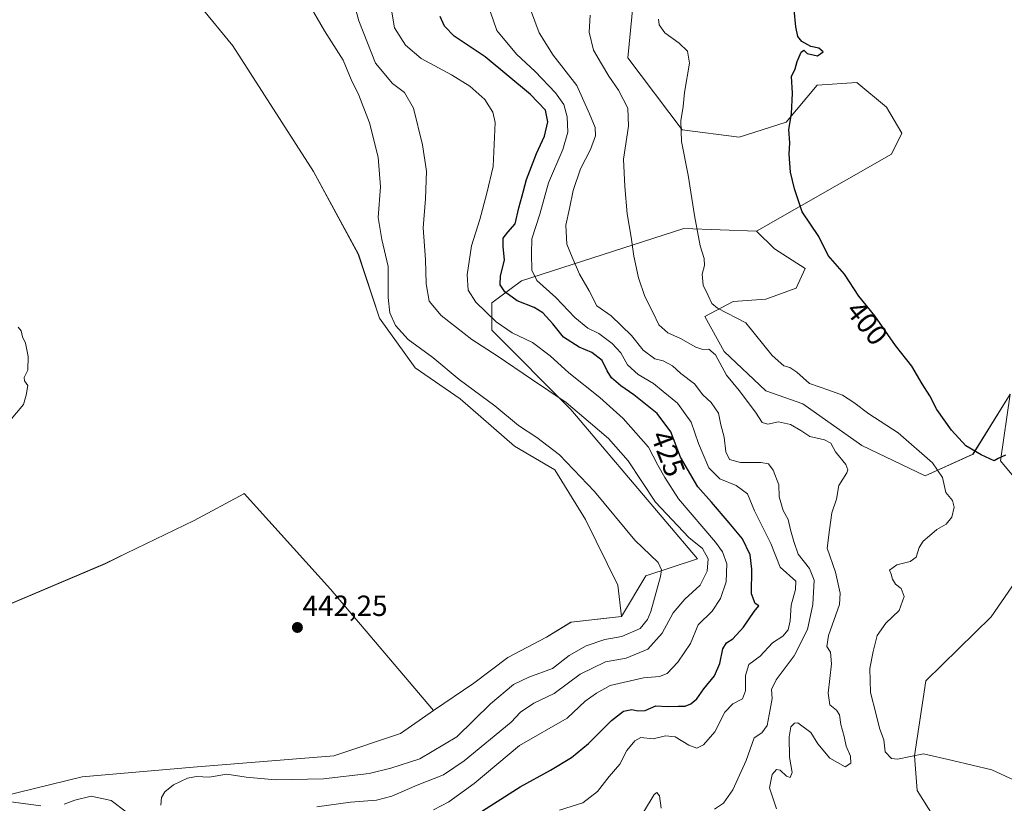
# Model space of a CAD drawing. Units: metres. Extents: x 621900 to 625375, y 4683228 to 4685601.
# Drawn here: x 623068 to 623406, y 4683430 to 4683698 of the extents above; entities that cross this region are included whole.
import ezdxf
from ezdxf.enums import TextEntityAlignment as Align

# ---------------------------------------------------------------- set-up
doc = ezdxf.new("R2010")
doc.units = ezdxf.units.M
doc.header["$MEASUREMENT"] = 0
for name, color, linetype, lineweight in [('Carátula', 7, 'Continuous', 5), ('Cultivos herbáceos CxS', 92, 'Continuous', 0), ('Curva de nivel maestra', 36, 'Continuous', 30), ('Curva de nivel normal', 36, 'Continuous', 0), ('Pastizal CxS', 92, 'Continuous', 0), ('Punto de cota en terreno', 7, 'Continuous', 0), ('Rótulo de curva de nivel directora', 19, 'Continuous', 0), ('Rótulo de punto de cota en terreno', 19, 'Continuous', 0), ('Suelo desnudo CxS', 43, 'Continuous', 0)]:
    doc.layers.add(name, color=color, linetype=linetype, lineweight=lineweight)
doc.styles.add('Arial', font='txt', dxfattribs={"height": 0.2})

# ---------------------------------------------------------------- blocks, each defined once
blk = doc.blocks.new('*U150')
at = {"layer": 'Cultivos herbáceos CxS', "color": 92, "linetype": 'Continuous', "lineweight": 0}
blk.add_polyline3d([(623108.3001, 4683730.0537, 440.6103), (623141.5737, 4683689.4755, 441.4993), (623169.1663, 4683646.4625, 442.4333), (623184.5855, 4683618.0579, 441.6802), (623191.8893, 4683596.1455, 440.7437), (623204.0627, 4683579.1027, 441.871), (623219.4825, 4683568.5521, 441.7184), (623238.1481, 4683552.3211, 442.075), (623251.9443, 4683544.2053, 441.8493), (623262.4947, 4683527.1621, 442.642), (623273.6319, 4683504.6791, 443.6595), (623274.8527, 4683493.8379, 442.2619), (623257.5225, 4683491.9543, 443.6276), (623249.1379, 4683486.8585, 443.6403), (623235.9127, 4683479.8787, 443.244), (623224.1577, 4683471.0621, 443.3219), (623210.4167, 4683461.6161, 443.5837), (623175.0493, 4683503.2593, 442.5521), (623145.3873, 4683536.0443, 441.7771), (623145.3049, 4683535.9999, 441.7742), (623128.2435, 4683526.7837, 441.3738), (623105.1173, 4683515.5519, 440.9674), (623097.8123, 4683512.0041, 440.8439), (623021.7137, 4683479.8231, 440.3568)], dxfattribs=at)
blk = doc.blocks.new('*U151')
at = {"layer": 'Pastizal CxS', "color": 92, "linetype": 'Continuous', "lineweight": 0}
blk.add_polyline3d([(623408.1293, 4683570.0965, 398.68), (623395.3879, 4683549.5595, 400.2998), (623378.9295, 4683542.0785, 407.6919), (623357.2347, 4683552.5521, 409.5779), (623337.0361, 4683566.7659, 408.3431), (623324.3187, 4683571.2547, 408.2385), (623310.1049, 4683584.7207, 408.43), (623303.3723, 4683596.6903, 406.7252), (623313.0975, 4683601.9267, 404.3814), (623324.3191, 4683602.6749, 403.0587), (623334.7925, 4683606.4153, 401.4157), (623337.7849, 4683613.1483, 400.8262), (623327.3115, 4683619.8811, 401.2779), (623321.1141, 4683625.9877, 401.5388), (623367.4213, 4683652.3453, 398.7228), (623370.9961, 4683659.6321, 398.6502), (623365.7255, 4683668.4631, 397.8754), (623355.5515, 4683676.9463, 397.9184), (623341.9857, 4683676.0981, 398.5557), (623331.2897, 4683663.3145, 399.8177), (623315.1797, 4683658.2245, 401.2248), (623295.6781, 4683660.7695, 404.1715), (623277.0253, 4683685.3707, 407.5639), (623281.8787, 4683735.8955, 406.1658)], dxfattribs=at)
blk = doc.blocks.new('*U179')
at = {"layer": 'Curva de nivel normal', "color": 36, "linetype": 'Continuous', "lineweight": 0}
blk.add_polyline3d([(623170.39, 4683428.69, 435), (623181.94, 4683430.26, 435), (623190.81, 4683430.92, 435), (623196.11, 4683432.3, 435), (623204.71, 4683436.06, 435), (623213.79, 4683439.62, 435), (623220.9, 4683444.46, 435), (623237.01, 4683457.66, 435), (623240.15, 4683461.04, 435), (623244.76, 4683464.14, 435), (623251.8, 4683467.49, 435), (623260.64, 4683474.14, 435), (623269.41, 4683478.3, 435), (623276.47, 4683479.62, 435), (623283.92, 4683482.7, 435), (623288.84, 4683488.16, 435), (623292.57, 4683495.18, 435), (623296.51, 4683499.87, 435), (623301.82, 4683504.65, 435), (623304.26, 4683509.39, 435), (623304.52, 4683513.63, 435), (623302.57, 4683517.2, 435), (623297.97, 4683520.99, 435), (623286.52, 4683533.06, 435), (623277.08, 4683547.2, 435), (623270.4, 4683554.94, 435), (623264.18, 4683560.12, 435), (623255.85, 4683567.22, 435), (623243.98, 4683575.25, 435), (623232.24, 4683583.24, 435), (623223.53, 4683588.86, 435), (623213.05, 4683597.05, 435), (623208.85, 4683602, 435), (623207.88, 4683607.96, 435), (623207.58, 4683616.31, 435), (623206.86, 4683627.18, 435), (623207.66, 4683637.04, 435), (623207.91, 4683646.57, 435), (623206.65, 4683655.64, 435), (623203.52, 4683668.18, 435), (623200.47, 4683673.55, 435), (623196.32, 4683676.67, 435), (623190.52, 4683683.61, 435), (623184.72, 4683698.05, 435), (623181.45, 4683710.44, 435)], dxfattribs=at)
blk = doc.blocks.new('*U180')
at = {"layer": 'Curva de nivel normal', "color": 36, "linetype": 'Continuous', "lineweight": 0}
blk.add_polyline3d([(623194.9, 4683707.96, 430), (623196.97, 4683695.66, 430), (623200.82, 4683689.81, 430), (623206.14, 4683685.13, 430), (623216.5, 4683679.57, 430), (623222.79, 4683675.74, 430), (623228, 4683671.09, 430), (623230.75, 4683666.79, 430), (623231.5, 4683663.28, 430), (623230.82, 4683648.18, 430), (623228.66, 4683639.02, 430), (623226.3, 4683629.97, 430), (623223.4, 4683620.97, 430), (623221.96, 4683610.97, 430), (623222.28, 4683605.81, 430), (623224.89, 4683601.68, 430), (623231.81, 4683594.89, 430), (623237.3, 4683591.15, 430), (623244.3, 4683587.85, 430), (623250.42, 4683583.3, 430), (623256.77, 4683577.48, 430), (623267.42, 4683569, 430), (623275.47, 4683561.76, 430), (623284.08, 4683551.89, 430), (623287.34, 4683545.82, 430), (623289.7, 4683541.49, 430), (623294.4, 4683534.22, 430), (623307.05, 4683519.41, 430), (623309.48, 4683516.09, 430), (623310.99, 4683511.95, 430), (623310.68, 4683505.76, 430), (623308.8, 4683500.01, 430), (623305.94, 4683495.76, 430), (623301.08, 4683491, 430), (623298.5, 4683484.58, 430), (623296.31, 4683481.45, 430), (623294.12, 4683478.24, 430), (623290.49, 4683474.39, 430), (623287.84, 4683473.3, 430), (623282.43, 4683472.85, 430), (623270.93, 4683470.18, 430), (623266.24, 4683467.66, 430), (623262.39, 4683464.91, 430), (623256.24, 4683459.08, 430), (623239.85, 4683449.66, 430), (623224.32, 4683436.66, 430), (623215.68, 4683430.33, 430), (623210.4, 4683427.58, 430)], dxfattribs=at)
blk = doc.blocks.new('*U182')
at = {"layer": 'Curva de nivel normal', "color": 36, "linetype": 'Continuous', "lineweight": 0}
blk.add_polyline3d([(623253.56, 4683427.53, 420), (623261.61, 4683430.02, 420), (623266.63, 4683433.88, 420), (623270.63, 4683439.02, 420), (623274.24, 4683443.28, 420), (623276.72, 4683447.91, 420), (623279.4, 4683451.31, 420), (623281.43, 4683452.46, 420), (623285.66, 4683451.9, 420), (623289.96, 4683452.97, 420), (623293.3, 4683452.63, 420), (623297.96, 4683449.73, 420), (623300.63, 4683448.8, 420), (623303.01, 4683449.86, 420), (623306.8, 4683454.36, 420), (623310.33, 4683461.15, 420), (623313.01, 4683463.99, 420), (623316.33, 4683465.72, 420), (623317.35, 4683468.41, 420), (623317.32, 4683473.67, 420), (623318.55, 4683477.41, 420), (623322.4, 4683480.32, 420), (623326.6, 4683484.85, 420), (623330.21, 4683487.19, 420), (623332.02, 4683489.3, 420), (623332.68, 4683492.39, 420), (623332.98, 4683497.72, 420), (623334.46, 4683503.17, 420), (623334.62, 4683505.99, 420), (623329.29, 4683510.75, 420), (623326.02, 4683518.9, 420), (623320.41, 4683530.14, 420), (623318.05, 4683535.9, 420), (623314.18, 4683538.79, 420), (623308.58, 4683541.08, 420), (623304.8, 4683544.88, 420), (623301.21, 4683553.16, 420), (623298.74, 4683560.53, 420), (623294.03, 4683567.06, 420), (623289.17, 4683571.07, 420), (623285.76, 4683573.72, 420), (623280.54, 4683576.88, 420), (623276.95, 4683580.12, 420), (623274.58, 4683584.25, 420), (623271.68, 4683587.5, 420), (623267.02, 4683590.95, 420), (623263.24, 4683592.78, 420), (623258.86, 4683596.4, 420), (623252.3, 4683603.22, 420), (623245.83, 4683609.03, 420), (623244.13, 4683612.57, 420), (623243.94, 4683618.38, 420), (623244.11, 4683623.36, 420), (623246.86, 4683631.81, 420), (623249.77, 4683642.51, 420), (623254.71, 4683654.02, 420), (623256.45, 4683659.94, 420), (623256.26, 4683665.16, 420), (623255.12, 4683669.39, 420), (623252.25, 4683673.47, 420), (623245.21, 4683680.72, 420), (623238.81, 4683686.65, 420), (623232.08, 4683694.76, 420), (623229.88, 4683701.1, 420)], dxfattribs=at)
blk = doc.blocks.new('*U183')
at = {"layer": 'Curva de nivel normal', "color": 36, "linetype": 'Continuous', "lineweight": 0}
for points in [[(623282.38, 4683426.82, 415), (623286.02, 4683432.84, 415), (623286.92, 4683433.54, 415), (623287.88, 4683432.39, 415), (623288.45, 4683428.14, 415)], [(623306.68, 4683427.83, 415), (623309.8, 4683429.89, 415), (623313.08, 4683434.5, 415), (623317.54, 4683444.54, 415), (623320.32, 4683452.24, 415), (623322.92, 4683453.99, 415), (623324.79, 4683456.51, 415), (623325.78, 4683462.05, 415), (623326.53, 4683465.74, 415), (623326.26, 4683468.81, 415), (623327.85, 4683472.21, 415), (623334.02, 4683480.36, 415), (623338.58, 4683489.45, 415), (623340.49, 4683497.99, 415), (623340.92, 4683506.32, 415), (623339.34, 4683510.3, 415), (623335.4, 4683515.26, 415), (623333.94, 4683519.64, 415), (623332.8, 4683523.61, 415), (623332.04, 4683527.14, 415), (623330.28, 4683530.24, 415), (623328.87, 4683534.97, 415), (623328.77, 4683539, 415), (623326.87, 4683544.04, 415), (623325.31, 4683546.21, 415), (623322.59, 4683546.74, 415), (623315.66, 4683546.68, 415), (623311.9, 4683547.77, 415), (623310.62, 4683550.32, 415), (623310.08, 4683555.32, 415), (623308.88, 4683559.64, 415), (623308.1, 4683563.63, 415), (623305.61, 4683567.3, 415), (623302.73, 4683569.92, 415), (623299.92, 4683573.6, 415), (623295.18, 4683577.23, 415), (623292.31, 4683579.84, 415), (623289.15, 4683581.55, 415), (623286.23, 4683582.28, 415), (623282.28, 4683585.21, 415), (623278.23, 4683590.26, 415), (623271.26, 4683596.91, 415), (623266.36, 4683600.38, 415), (623263.71, 4683605.56, 415), (623260.42, 4683611.3, 415), (623257.96, 4683617.07, 415), (623256.07, 4683621.52, 415), (623255.78, 4683628.05, 415), (623256.97, 4683633.78, 415), (623258.24, 4683639.97, 415), (623260.73, 4683647.39, 415), (623264.2, 4683653.94, 415), (623265.96, 4683658.72, 415), (623265.84, 4683661.51, 415), (623263.89, 4683666.22, 415), (623259.56, 4683675.9, 415), (623251.38, 4683686.38, 415), (623246.65, 4683693.99, 415), (623243.62, 4683701.95, 415)]]:
    blk.add_polyline3d(points, dxfattribs=at)
blk = doc.blocks.new('*U192')
at = {"layer": 'Curva de nivel maestra', "color": 36, "linetype": 'Continuous', "lineweight": 30}
blk.add_polyline3d([(623223.04, 4683424.67, 425), (623240.06, 4683435.46, 425), (623250.44, 4683441.22, 425), (623257.66, 4683445.5, 425), (623263.56, 4683450.35, 425), (623271.46, 4683458.25, 425), (623275.53, 4683461.42, 425), (623278.39, 4683462, 425), (623280.44, 4683461.5, 425), (623282.92, 4683461.72, 425), (623286.63, 4683463.21, 425), (623290.63, 4683463.06, 425), (623294.3, 4683463.13, 425), (623296.63, 4683463.12, 425), (623298.63, 4683463.96, 425), (623300.63, 4683465.71, 425), (623303.08, 4683469.14, 425), (623306.75, 4683473.5, 425), (623308.56, 4683477.81, 425), (623309.59, 4683482.83, 425), (623310.81, 4683484.87, 425), (623313.07, 4683486.24, 425), (623316.65, 4683490.24, 425), (623320.29, 4683495.56, 425), (623321.95, 4683497.53, 425), (623320.68, 4683498.34, 425), (623319.38, 4683501.62, 425), (623319.58, 4683510.16, 425), (623318.96, 4683515, 425), (623316.33, 4683520.49, 425), (623311.74, 4683525.96, 425), (623305.74, 4683533.09, 425), (623300.97, 4683538.32, 425), (623295.08, 4683548.53, 425), (623291.75, 4683557.16, 425), (623287.05, 4683563.5, 425), (623279.06, 4683569.92, 425), (623274.57, 4683572.96, 425), (623271.43, 4683575.74, 425), (623269.88, 4683578.1, 425), (623268.18, 4683581.7, 425), (623264.63, 4683584.34, 425), (623260.27, 4683586.18, 425), (623255, 4683589.69, 425), (623251.26, 4683594.27, 425), (623247.84, 4683598, 425), (623244.84, 4683599.84, 425), (623239.1, 4683602.16, 425), (623234.85, 4683605.17, 425), (623233.28, 4683607.65, 425), (623233.39, 4683610.66, 425), (623234.74, 4683616.08, 425), (623234.26, 4683620.69, 425), (623234.29, 4683623.54, 425), (623235.84, 4683625.64, 425), (623238.32, 4683628.48, 425), (623239.68, 4683634.02, 425), (623240.81, 4683638.15, 425), (623242.28, 4683643.72, 425), (623245.73, 4683652.62, 425), (623248.41, 4683658.54, 425), (623249.55, 4683663.44, 425), (623248.78, 4683667.44, 425), (623243.67, 4683672.88, 425), (623228.12, 4683685.71, 425), (623217.47, 4683692.83, 425), (623214.17, 4683696.3, 425), (623212.6, 4683699.63, 425)], dxfattribs=at)
blk = doc.blocks.new('*U193')
at = {"layer": 'Curva de nivel maestra', "color": 36, "linetype": 'Continuous', "lineweight": 30}
blk.add_polyline3d([(623406.48, 4683549.19, 400), (623404.02, 4683548.05, 400), (623402.6, 4683547.29, 400), (623398.2, 4683549.34, 400), (623392.96, 4683552.36, 400), (623387.96, 4683557.72, 400), (623383, 4683564.91, 400), (623380.56, 4683569.56, 400), (623378, 4683573.67, 400), (623374.44, 4683579.7, 400), (623368.82, 4683586.76, 400), (623361.67, 4683596.92, 400), (623356.25, 4683603.75, 400), (623351.32, 4683611.23, 400), (623345.74, 4683617.64, 400), (623342.52, 4683624.16, 400), (623336.79, 4683632.64, 400), (623334.21, 4683640.56, 400), (623332.85, 4683646.19, 400), (623332.36, 4683652.36, 400), (623332.58, 4683656.25, 400), (623332.28, 4683660.86, 400), (623333.11, 4683666.18, 400), (623333.44, 4683673.3, 400), (623333.12, 4683678.96, 400), (623334.42, 4683681.66, 400), (623335.12, 4683684.16, 400), (623336.46, 4683687.37, 400), (623337.36, 4683688.09, 400), (623338.52, 4683686.87, 400), (623342.07, 4683686.07, 400), (623343.97, 4683687.48, 400), (623342.52, 4683688.69, 400), (623339.78, 4683689.33, 400), (623336.68, 4683691.02, 400), (623335.34, 4683692.7, 400), (623334.64, 4683696.08, 400), (623334.02, 4683701.96, 400)], dxfattribs=at)
blk = doc.blocks.new('5PATER')
at = {"layer": 'Carátula', "linetype": 'Continuous', "lineweight": 5}
h = blk.add_hatch(color=250, dxfattribs=at)
edge = h.paths.add_edge_path()
edge.add_ellipse((0, 0.01), major_axis=(-1.33, -1.34), ratio=0.999422, start_angle=0, end_angle=360)

msp = doc.modelspace()

# ---------------------------------------------------------------- linework, layer by layer
at = {"layer": 'Cultivos herbáceos CxS', "color": 92, "linetype": 'Continuous', "lineweight": 0}
for points in [[(623234.09, 4683988.94, 437.75), (623175.66, 4683954.86, 437.28), (623137.52, 4683934.57, 437.53), (623121.29, 4683914.28, 437.92), (623105.87, 4683886.69, 438.46), (623088.01, 4683836.37, 438.97), (623074.22, 4683799.85, 439.36), (623076.65, 4683767.39, 439.85), (623088.82, 4683752.78, 440.15), (623108.3, 4683730.05, 440.61), (623141.57, 4683689.48, 441.5), (623169.17, 4683646.46, 442.43), (623184.59, 4683618.06, 441.68), (623191.89, 4683596.15, 440.74), (623204.06, 4683579.1, 441.87), (623219.48, 4683568.55, 441.72), (623238.15, 4683552.32, 442.08), (623251.94, 4683544.21, 441.85), (623262.49, 4683527.16, 442.64), (623273.63, 4683504.68, 443.66), (623274.85, 4683493.84, 442.26)], [(623408.13, 4683570.1, 398.68), (623404.86, 4683547.26, 400.3), (623419.34, 4683529.74, 400.81), (623415.84, 4683514.33, 401.36), (623401.59, 4683493.78, 402.56), (623379.18, 4683471.83, 404.18), (623375.38, 4683446.14, 405.19), (623376.22, 4683434.27, 405.55), (623392.39, 4683408.69, 411.72), (623417.77, 4683414.54, 409.59), (623440.59, 4683426.74, 404.52), (623475.43, 4683443.6, 398.96), (623483.91, 4683439.36, 398.27), (623496.27, 4683423.8, 397.62), (623505.56, 4683401.13, 397.1), (623514.84, 4683391.57, 396.36), (623542.71, 4683385.29, 393.93), (623543.53, 4683378.73, 393.86), (623524.74, 4683367.55, 395), (623497.91, 4683355.92, 396.3), (623480.51, 4683345.19, 397.3), (623455.08, 4683329.08, 398.47), (623433.56, 4683317.3, 399.37), (623378.84, 4683306.92, 398.77)], [(623419.34, 4683529.74, 400.81), (623404.86, 4683547.26, 400.3), (623408.13, 4683570.1, 398.68)], [(623210.42, 4683461.62, 443.58), (623175.05, 4683503.26, 442.55), (623145.39, 4683536.04, 441.78), (623145.3, 4683536, 441.77), (623128.24, 4683526.78, 441.37), (623105.12, 4683515.55, 440.97), (623097.81, 4683512, 440.84), (623021.71, 4683479.82, 440.36), (623003.26, 4683471, 440.3), (622982.25, 4683452.52, 440.5), (622978.34, 4683444.72, 440.73), (622956.49, 4683415.06, 441.26), (622930.73, 4683388.52, 442.13), (622931.2, 4683368.56, 442.56), (622931.2, 4683354.15, 442.86), (622934.4, 4683334.13, 443.27), (622935.41, 4683314.36, 443.63), (622946.34, 4683282.36, 443.86), (622962.66, 4683245.64, 444.02)], [(623417.77, 4683414.54, 409.59), (623392.39, 4683408.69, 411.72), (623376.22, 4683434.27, 405.55), (623375.38, 4683446.14, 405.19), (623379.18, 4683471.83, 404.18), (623401.59, 4683493.78, 402.56), (623415.84, 4683514.33, 401.36)], [(623274.85, 4683493.84, 442.26), (623257.52, 4683491.95, 443.63), (623249.14, 4683486.86, 443.64), (623235.91, 4683479.88, 443.24), (623224.16, 4683471.06, 443.32), (623210.42, 4683461.62, 443.58)]]:
    msp.add_polyline3d(points, dxfattribs=at)
at = {"layer": 'Curva de nivel normal', "color": 36, "linetype": 'Continuous', "lineweight": 0}
for points in [[(623116.91, 4683429.25, 440), (623117.11, 4683431.89, 440), (623118.28, 4683433.79, 440), (623121.21, 4683436.15, 440), (623125.98, 4683438.49, 440), (623129.08, 4683439.02, 440), (623133.48, 4683438.76, 440), (623139.45, 4683439.79, 440), (623146.13, 4683438.81, 440), (623156.22, 4683437.94, 440), (623172.66, 4683438.24, 440), (623188.32, 4683440.02, 440), (623195.78, 4683441.88, 440), (623205.7, 4683445.06, 440), (623218.34, 4683452.67, 440), (623229.96, 4683463.93, 440), (623237.84, 4683470.63, 440), (623243.06, 4683473.13, 440), (623251.21, 4683476.07, 440), (623256.89, 4683480.51, 440), (623262.75, 4683483.79, 440), (623269.1, 4683485.98, 440), (623274.99, 4683487.06, 440), (623281.24, 4683489.8, 440), (623283.78, 4683492.89, 440), (623284.87, 4683495.66, 440), (623288.21, 4683507.57, 440), (623288.61, 4683509.88, 440), (623287.36, 4683512.38, 440), (623279.38, 4683520.06, 440), (623265.61, 4683536.78, 440), (623253.54, 4683549.32, 440), (623245.79, 4683555.31, 440), (623239.49, 4683559.35, 440), (623231.35, 4683566.14, 440), (623219.17, 4683575.18, 440), (623210.19, 4683582.7, 440), (623201.72, 4683588.84, 440), (623197.38, 4683593.64, 440), (623195.39, 4683598, 440), (623194.78, 4683603.21, 440), (623194.8, 4683613.88, 440), (623192.6, 4683623.12, 440), (623191.44, 4683630.64, 440), (623192.23, 4683641.18, 440), (623191.39, 4683651.38, 440), (623188.43, 4683663.08, 440), (623184.81, 4683672.58, 440), (623182.16, 4683677.96, 440), (623179.36, 4683684.56, 440), (623173.02, 4683694.7, 440), (623167.1, 4683704.75, 440)], [(623264.12, 4683700.04, 410), (623263.74, 4683694.18, 410), (623265.2, 4683688.04, 410), (623268.02, 4683683.31, 410), (623270.46, 4683679.13, 410), (623273.82, 4683674.32, 410), (623277.01, 4683668.16, 410), (623277.2, 4683661.96, 410), (623275.49, 4683650.63, 410), (623275.97, 4683641.3, 410), (623276.74, 4683631.94, 410), (623278.18, 4683623.89, 410), (623279.07, 4683617.42, 410), (623280.64, 4683609.99, 410), (623282.79, 4683603.56, 410), (623285.7, 4683597.95, 410), (623287.68, 4683593.84, 410), (623290.75, 4683591.14, 410), (623295.05, 4683589.22, 410), (623300.31, 4683586.24, 410), (623302.74, 4683585.37, 410), (623304.74, 4683585.56, 410), (623307.05, 4683583.56, 410), (623310.86, 4683576.68, 410), (623315.2, 4683571.41, 410), (623320.76, 4683563.94, 410), (623323.05, 4683560.38, 410), (623325.02, 4683559.82, 410), (623328.66, 4683560.68, 410), (623332.81, 4683559.76, 410), (623336.36, 4683557.68, 410), (623339.43, 4683555.59, 410), (623344.49, 4683554.47, 410), (623346.61, 4683553.31, 410), (623348.27, 4683550.3, 410), (623351.72, 4683546.04, 410), (623352.49, 4683544.13, 410), (623352.11, 4683543.13, 410), (623349.4, 4683538.75, 410), (623348.55, 4683534.08, 410), (623347.02, 4683529.38, 410), (623346.22, 4683523.65, 410), (623345.35, 4683517.32, 410), (623348.22, 4683509.07, 410), (623349.8, 4683501.93, 410), (623349.62, 4683498, 410), (623345.82, 4683487.41, 410), (623345.22, 4683483.66, 410), (623346.47, 4683481.68, 410), (623346.82, 4683477.66, 410), (623345.71, 4683467.66, 410), (623346.31, 4683463.66, 410), (623348.62, 4683461.83, 410), (623349.58, 4683460.21, 410), (623350.1, 4683456.81, 410), (623351.22, 4683452.78, 410), (623351.9, 4683449.47, 410), (623353.41, 4683445.99, 410), (623353.52, 4683443.61, 410), (623351.51, 4683442.37, 410), (623346.32, 4683445.36, 410), (623342.19, 4683450.28, 410), (623339.79, 4683454.18, 410), (623335.29, 4683457.39, 410), (623334.16, 4683457.38, 410), (623332.9, 4683456.05, 410), (623332.35, 4683452.65, 410), (623332.49, 4683445.71, 410), (623333.34, 4683440.4, 410), (623332.67, 4683438.75, 410), (623331.4, 4683439.2, 410), (623329.25, 4683441.18, 410), (623328.01, 4683441.44, 410), (623326.53, 4683439.77, 410), (623325.62, 4683435.1, 410), (623327.98, 4683428, 410)], [(623415.44, 4683435.04, 405), (623401.88, 4683441.27, 405), (623388.36, 4683444.53, 405), (623378.36, 4683446.86, 405), (623369.46, 4683444.95, 405), (623367.43, 4683445.24, 405), (623365.22, 4683447.48, 405), (623364.77, 4683451.62, 405), (623363.34, 4683455.66, 405), (623362.22, 4683460.33, 405), (623360.26, 4683467.84, 405), (623359.97, 4683476.04, 405), (623361.14, 4683481.84, 405), (623362.5, 4683487.33, 405), (623365.48, 4683491.66, 405), (623370.12, 4683495.92, 405), (623371.78, 4683500.7, 405), (623370.8, 4683503.46, 405), (623368.84, 4683504.98, 405), (623367.73, 4683506.64, 405), (623367.33, 4683508.44, 405), (623366.8, 4683509.82, 405), (623369.21, 4683511.57, 405), (623373.83, 4683512.77, 405), (623375.85, 4683514.24, 405), (623376.97, 4683517.56, 405), (623378.28, 4683519.66, 405), (623380.51, 4683521.49, 405), (623382.94, 4683523.71, 405), (623386.22, 4683525.53, 405), (623388.13, 4683527.94, 405), (623388.96, 4683531.32, 405), (623388.35, 4683533.65, 405), (623386.08, 4683536.4, 405), (623384.98, 4683541.52, 405), (623381.54, 4683546.58, 405), (623369.77, 4683556.81, 405), (623359.68, 4683563.42, 405), (623354.55, 4683567.28, 405), (623350.6, 4683569.73, 405), (623345.95, 4683571.53, 405), (623339.29, 4683573.77, 405), (623334.95, 4683577.64, 405), (623332.61, 4683579.22, 405), (623330.47, 4683579.77, 405), (623326.56, 4683583.41, 405), (623317.49, 4683594.51, 405), (623307.79, 4683599.63, 405), (623305.85, 4683601.19, 405), (623304.61, 4683603.95, 405), (623302.82, 4683607.5, 405), (623302.52, 4683611.2, 405), (623303.25, 4683614.26, 405), (623303.16, 4683616.61, 405), (623301.84, 4683620.96, 405), (623299.82, 4683631.4, 405), (623297.7, 4683645.16, 405), (623295.4, 4683656.7, 405), (623295.22, 4683663.84, 405), (623295.96, 4683668.75, 405), (623296.45, 4683673.56, 405), (623298.15, 4683683.63, 405), (623297.5, 4683687.72, 405), (623294.58, 4683690.4, 405), (623289.72, 4683694.01, 405), (623287.8, 4683696.75, 405), (623287.48, 4683698.67, 405)], [(623067.88, 4683593.12, 440), (623068.9, 4683591.79, 440), (623069.43, 4683589.72, 440), (623070.42, 4683587.64, 440), (623071.37, 4683582.97, 440), (623071.2, 4683578.31, 440), (623070.02, 4683575.82, 440), (623070.11, 4683574.71, 440), (623071.25, 4683573.1, 440), (623070.68, 4683569.72, 440), (623069.74, 4683566.58, 440), (623064.98, 4683560.83, 440)], [(623064.66, 4683430.48, 440), (623075.66, 4683429.03, 440)], [(623083.66, 4683429.54, 440), (623087.32, 4683430.94, 440), (623092.95, 4683432.26, 440), (623099.84, 4683430.86, 440), (623104.92, 4683426.89, 440)]]:
    msp.add_polyline3d(points, dxfattribs=at)
at = {"layer": 'Pastizal CxS', "color": 92, "linetype": 'Continuous', "lineweight": 0}
for points in [[(623234.09, 4683988.94, 437.75), (623175.66, 4683954.86, 437.28), (623137.52, 4683934.57, 437.53), (623121.29, 4683914.28, 437.92), (623105.87, 4683886.69, 438.46), (623088.01, 4683836.37, 438.97), (623074.22, 4683799.85, 439.36), (623076.65, 4683767.39, 439.85), (623088.82, 4683752.78, 440.15), (623108.3, 4683730.05, 440.61), (623141.57, 4683689.48, 441.5), (623169.17, 4683646.46, 442.43), (623184.59, 4683618.06, 441.68), (623191.89, 4683596.15, 440.74), (623204.06, 4683579.1, 441.87), (623219.48, 4683568.55, 441.72), (623238.15, 4683552.32, 442.08), (623251.94, 4683544.21, 441.85), (623262.49, 4683527.16, 442.64), (623273.63, 4683504.68, 443.66), (623274.85, 4683493.84, 442.26)], [(623281.88, 4683735.9, 406.17), (623277.03, 4683685.37, 407.56), (623295.68, 4683660.77, 404.17), (623315.18, 4683658.22, 401.22), (623331.29, 4683663.31, 399.82), (623341.99, 4683676.1, 398.56), (623355.55, 4683676.95, 397.92), (623365.73, 4683668.46, 397.88), (623371, 4683659.63, 398.65), (623367.42, 4683652.35, 398.72), (623321.11, 4683625.99, 401.54), (623296.2, 4683626.9, 405.74), (623240.57, 4683609.02, 421.79), (623230.39, 4683601.39, 427.93), (623230.39, 4683592.06, 432.18), (623257.52, 4683564.91, 435.46), (623300.94, 4683513.68, 435.5), (623283.2, 4683507.83, 440.94), (623274.85, 4683493.84, 442.26), (623274.85, 4683493.84, 442.26), (623273.63, 4683504.68, 443.66), (623262.49, 4683527.16, 442.64), (623251.94, 4683544.21, 441.85), (623238.15, 4683552.32, 442.08), (623219.48, 4683568.55, 441.72), (623204.06, 4683579.1, 441.87), (623191.89, 4683596.15, 440.74), (623184.59, 4683618.06, 441.68), (623169.17, 4683646.46, 442.43), (623141.57, 4683689.48, 441.5), (623108.3, 4683730.05, 440.61)], [(623281.88, 4683735.9, 406.17), (623277.03, 4683685.37, 407.56), (623295.68, 4683660.77, 404.17), (623315.18, 4683658.22, 401.22), (623331.29, 4683663.31, 399.82), (623341.99, 4683676.1, 398.56), (623355.55, 4683676.95, 397.92), (623365.73, 4683668.46, 397.88), (623371, 4683659.63, 398.65), (623367.42, 4683652.35, 398.72), (623321.11, 4683625.99, 401.54)], [(623281.88, 4683735.9, 406.17), (623277.03, 4683685.37, 407.56), (623295.68, 4683660.77, 404.17), (623315.18, 4683658.22, 401.22), (623331.29, 4683663.31, 399.82), (623341.99, 4683676.1, 398.56), (623355.55, 4683676.95, 397.92), (623365.73, 4683668.46, 397.88), (623371, 4683659.63, 398.65), (623367.42, 4683652.35, 398.72), (623321.11, 4683625.99, 401.54)], [(623321.11, 4683625.99, 401.54), (623296.2, 4683626.9, 405.74), (623240.57, 4683609.02, 421.79), (623230.39, 4683601.39, 427.93), (623230.39, 4683592.06, 432.18), (623257.52, 4683564.91, 435.46), (623300.94, 4683513.68, 435.5), (623283.2, 4683507.83, 440.94), (623274.85, 4683493.84, 442.26)], [(623321.11, 4683625.99, 401.54), (623327.31, 4683619.88, 401.28), (623337.78, 4683613.15, 400.83), (623334.79, 4683606.42, 401.42), (623324.32, 4683602.67, 403.06), (623313.1, 4683601.93, 404.38), (623303.37, 4683596.69, 406.73), (623310.1, 4683584.72, 408.43), (623324.32, 4683571.25, 408.24), (623337.04, 4683566.77, 408.34), (623357.23, 4683552.55, 409.58), (623378.93, 4683542.08, 407.69), (623395.39, 4683549.56, 400.3), (623408.13, 4683570.1, 398.68)], [(623210.42, 4683461.62, 443.58), (623175.05, 4683503.26, 442.55), (623145.39, 4683536.04, 441.78), (623145.3, 4683536, 441.77), (623128.24, 4683526.78, 441.37), (623105.12, 4683515.55, 440.97), (623097.81, 4683512, 440.84), (623021.71, 4683479.82, 440.36), (623003.26, 4683471, 440.3), (622982.25, 4683452.52, 440.5), (622978.34, 4683444.72, 440.73), (622956.49, 4683415.06, 441.26), (622930.73, 4683388.52, 442.13), (622931.2, 4683368.56, 442.56), (622931.2, 4683354.15, 442.86), (622934.4, 4683334.13, 443.27), (622935.41, 4683314.36, 443.63), (622946.34, 4683282.36, 443.86), (622962.66, 4683245.64, 444.02)], [(623021.71, 4683479.82, 440.36), (623097.81, 4683512, 440.84), (623105.12, 4683515.55, 440.97), (623128.24, 4683526.78, 441.37), (623145.3, 4683536, 441.77), (623145.39, 4683536.04, 441.78), (623175.05, 4683503.26, 442.55), (623210.42, 4683461.62, 443.58), (623199.02, 4683453.78, 443.02), (623176.13, 4683446.15, 441.92), (623127.97, 4683442.25, 440.26), (623089.86, 4683438.87, 440.8), (623057.49, 4683431.07, 438.18)], [(623049.19, 4683441.2, 438.51), (623057.49, 4683431.07, 438.18), (623089.86, 4683438.87, 440.8), (623127.97, 4683442.25, 440.26), (623176.13, 4683446.15, 441.92), (623199.02, 4683453.78, 443.02), (623210.42, 4683461.62, 443.58)]]:
    msp.add_polyline3d(points, dxfattribs=at)
at = {"layer": 'Suelo desnudo CxS', "color": 43, "linetype": 'Continuous', "lineweight": 0}
for points in [[(623057.49, 4683431.07, 438.18), (623089.86, 4683438.87, 440.8), (623127.97, 4683442.25, 440.26), (623176.13, 4683446.15, 441.92), (623199.02, 4683453.78, 443.02), (623210.42, 4683461.62, 443.58), (623224.16, 4683471.06, 443.32), (623235.91, 4683479.88, 443.24), (623249.14, 4683486.86, 443.64), (623257.52, 4683491.95, 443.63), (623274.85, 4683493.84, 442.26), (623283.2, 4683507.83, 440.94), (623300.94, 4683513.68, 435.5), (623257.52, 4683564.91, 435.46), (623230.39, 4683592.06, 432.18), (623230.39, 4683601.39, 427.93), (623240.57, 4683609.02, 421.79), (623296.2, 4683626.9, 405.74), (623321.11, 4683625.99, 401.54), (623327.31, 4683619.88, 401.28), (623337.78, 4683613.15, 400.83), (623334.79, 4683606.42, 401.42), (623324.32, 4683602.67, 403.06), (623313.1, 4683601.93, 404.38), (623303.37, 4683596.69, 406.73), (623310.1, 4683584.72, 408.43), (623324.32, 4683571.25, 408.24), (623337.04, 4683566.77, 408.34), (623357.23, 4683552.55, 409.58), (623378.93, 4683542.08, 407.69), (623395.39, 4683549.56, 400.3), (623408.13, 4683570.1, 398.68), (623404.86, 4683547.26, 400.3), (623419.34, 4683529.74, 400.81)], [(623321.11, 4683625.99, 401.54), (623296.2, 4683626.9, 405.74), (623240.57, 4683609.02, 421.79), (623230.39, 4683601.39, 427.93), (623230.39, 4683592.06, 432.18), (623257.52, 4683564.91, 435.46), (623300.94, 4683513.68, 435.5), (623283.2, 4683507.83, 440.94), (623274.85, 4683493.84, 442.26)], [(623321.11, 4683625.99, 401.54), (623327.31, 4683619.88, 401.28), (623337.78, 4683613.15, 400.83), (623334.79, 4683606.42, 401.42), (623324.32, 4683602.67, 403.06), (623313.1, 4683601.93, 404.38), (623303.37, 4683596.69, 406.73), (623310.1, 4683584.72, 408.43), (623324.32, 4683571.25, 408.24), (623337.04, 4683566.77, 408.34), (623357.23, 4683552.55, 409.58), (623378.93, 4683542.08, 407.69), (623395.39, 4683549.56, 400.3), (623408.13, 4683570.1, 398.68)], [(623408.13, 4683570.1, 398.68), (623404.86, 4683547.26, 400.3), (623419.34, 4683529.74, 400.81), (623415.84, 4683514.33, 401.36), (623401.59, 4683493.78, 402.56), (623379.18, 4683471.83, 404.18), (623375.38, 4683446.14, 405.19), (623376.22, 4683434.27, 405.55), (623392.39, 4683408.69, 411.72), (623417.77, 4683414.54, 409.59), (623440.59, 4683426.74, 404.52), (623475.43, 4683443.6, 398.96), (623483.91, 4683439.36, 398.27), (623496.27, 4683423.8, 397.62), (623505.56, 4683401.13, 397.1), (623514.84, 4683391.57, 396.36), (623542.71, 4683385.29, 393.93), (623543.53, 4683378.73, 393.86), (623524.74, 4683367.55, 395), (623497.91, 4683355.92, 396.3), (623480.51, 4683345.19, 397.3), (623455.08, 4683329.08, 398.47), (623433.56, 4683317.3, 399.37), (623378.84, 4683306.92, 398.77)], [(623415.84, 4683514.33, 401.36), (623401.59, 4683493.78, 402.56), (623379.18, 4683471.83, 404.18), (623375.38, 4683446.14, 405.19), (623376.22, 4683434.27, 405.55), (623392.39, 4683408.69, 411.72), (623417.77, 4683414.54, 409.59)], [(623274.85, 4683493.84, 442.26), (623257.52, 4683491.95, 443.63), (623249.14, 4683486.86, 443.64), (623235.91, 4683479.88, 443.24), (623224.16, 4683471.06, 443.32), (623210.42, 4683461.62, 443.58)], [(623049.19, 4683441.2, 438.51), (623057.49, 4683431.07, 438.18), (623089.86, 4683438.87, 440.8), (623127.97, 4683442.25, 440.26), (623176.13, 4683446.15, 441.92), (623199.02, 4683453.78, 443.02), (623210.42, 4683461.62, 443.58)]]:
    msp.add_polyline3d(points, dxfattribs=at)

# ---------------------------------------------------------------- block references
at = {"layer": 'Cultivos herbáceos CxS', "color": 92, "linetype": 'Continuous', "lineweight": 0}
msp.add_blockref('*U150', (0, 0), dxfattribs=at)
at = {"layer": 'Curva de nivel maestra', "color": 36, "linetype": 'Continuous', "lineweight": 30}
for name in ['*U192', '*U193']:
    msp.add_blockref(name, (0, 0), dxfattribs=at)
at = {"layer": 'Curva de nivel normal', "color": 36, "linetype": 'Continuous', "lineweight": 0}
for name in ['*U179', '*U180', '*U182', '*U183']:
    msp.add_blockref(name, (0, 0), dxfattribs=at)
at = {"layer": 'Pastizal CxS', "color": 92, "linetype": 'Continuous', "lineweight": 0}
msp.add_blockref('*U151', (0, 0), dxfattribs=at)
at = {"layer": 'Punto de cota en terreno', "linetype": 'Continuous', "lineweight": 0}
msp.add_blockref('5PATER', (623163.69, 4683490.12, 442.25), dxfattribs=at)

# ---------------------------------------------------------------- texts
at = {"layer": 'Rótulo de curva de nivel directora', "color": 19, "linetype": 'Continuous', "lineweight": 0, "style": 'Arial'}
for s, rotation, p in [('400', -51.566, (623359.07, 4683594.52)), ('425', -68.9001, (623290.82, 4683549.76))]:
    msp.add_text(s, height=7, rotation=rotation, dxfattribs=at).set_placement(p, align=Align.MIDDLE_CENTER)
at = {"layer": 'Rótulo de punto de cota en terreno', "color": 19, "linetype": 'Continuous', "lineweight": 0, "style": 'Arial'}
msp.add_text('442,25', height=7, dxfattribs=at).set_placement((623165.45, 4683491.88), align=Align.BOTTOM_LEFT)

doc.saveas('drawing.dxf')
